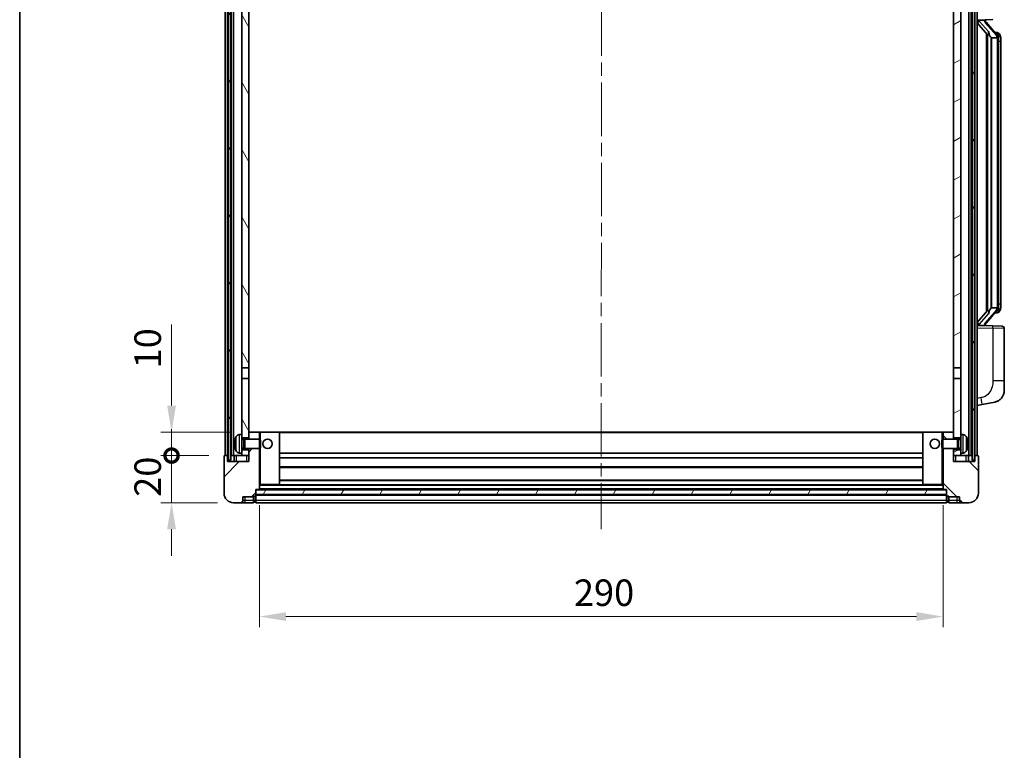
# Model space of a CAD drawing. Units: millimetres. Extents: x 0 to 9845, y 0 to 1264.
# Drawn here: x 1574 to 1992, y 747 to 1057 of the extents above; entities that cross this region are included whole.
import ezdxf

# ---------------------------------------------------------------- set-up
doc = ezdxf.new("R2010")
doc.units = ezdxf.units.MM
doc.header["$LTSCALE"] = 4
doc.linetypes.add('CHAIN', pattern=[0.3543, 0.2362, -0.0295, 0.0591, -0.0295])
doc.layers.get('Defpoints').update_dxf_attribs({"lineweight": 25})
for name, color, linetype, lineweight in [('Border (ISO)', 7, 'Continuous', 35), ('Centerline (ISO)', 131, 'Continuous', 18), ('Dimension (ISO)', 7, 'Continuous', 18), ('Hatch (ISO)', 1, 'Continuous', 18), ('Visible (ISO)', 7, 'Continuous', 35), ('Visible Narrow (ISO)', 7, 'Continuous', 25)]:
    doc.layers.add(name, color=color, linetype=linetype, lineweight=lineweight)
doc.styles.add('Note Text (TK)', font='txt')
doc.dimstyles.new('Default - Method 1b (TK)', dxfattribs={"dimscale": 4, "dimtxt": 2.5, "dimasz": 2.5, "dimexe": 1, "dimexo": 1.5, "dimgap": 1, "dimtad": 1, "dimtoh": 1, "dimrnd": 1e-08, "dimdsep": 46, "dimtxsty": 'Note Text (TK)', "dimcen": 0.09, "dimdle": 5, "dimclrd": 100, "dimclre": 100, "dimclrt": 7, "dimadec": 1, "dimazin": 1, "dimtfac": 1, "dimtmove": 0, "dimatfit": 3, "dimfxl": 1, "dimtolj": 1, "dimlwd": -1, "dimlwe": -1, "dimarcsym": 0})
pattern_1 = [(60, (1508.75, -36), (-12.37334, 7.14375), [])]

# ---------------------------------------------------------------- blocks, each defined once
blk = doc.blocks.new('図面枠 tk図枠')
at = {"layer": 'Border (ISO)'}
blk.add_line((14.5, 289), (14.5, 8), dxfattribs=at)
blk = doc.blocks.new('_DotSmall')
at = {"color": 0, "linetype": 'ByBlock', "const_width": 0.5}
blk.add_lwpolyline([(-0.0625, 0, 1), (0.0625, 0, 1)], format="xyb", close=True, dxfattribs=at)
blk = doc.blocks.new('*D218')
at = {"layer": 'Defpoints', "color": 0}
for p in [(1638.42, 872.5), (1660.92, 872.5), (1664.67, 852.5)]:
    blk.add_point(p, dxfattribs=at)
at = {"layer": 'Dimension (ISO)', "color": 100}
for p, q in [((1638.42, 872.5), (1638.42, 883.75)), ((1654.17, 872.5), (1633.92, 872.5)), ((1638.42, 852.5), (1638.42, 872.5)), ((1657.92, 852.5), (1633.92, 852.5)), ((1638.42, 841.25), (1638.42, 830))]:
    blk.add_line(p, q, dxfattribs=at)
blk.add_solid([(1636.54, 841.25), (1640.29, 841.25), (1638.42, 852.5)], dxfattribs=at)
at = {"layer": 'Dimension (ISO)', "color": 100, "xscale": 11.25, "yscale": 11.25, "zscale": 11.25, "rotation": 270}
blk.add_blockref('_DotSmall', (1638.42, 872.5), dxfattribs=at)
at = {"layer": 'Dimension (ISO)', "color": 7, "insert": (1628.29, 855.02), "char_height": 11.25, "attachment_point": 4, "rotation": 90, "style": 'Note Text (TK)'}
blk.add_mtext('\\A1;20', dxfattribs=at)
blk = doc.blocks.new('*D219')
at = {"layer": 'Defpoints', "color": 0}
for p in [(1638.42, 882.5), (1670.27, 882.5), (1660.92, 872.5)]:
    blk.add_point(p, dxfattribs=at)
at = {"layer": 'Dimension (ISO)', "color": 100}
for p, q in [((1638.42, 893.75), (1638.42, 928.06)), ((1663.52, 882.5), (1633.92, 882.5)), ((1638.42, 872.5), (1638.42, 882.5)), ((1654.17, 872.5), (1633.92, 872.5)), ((1638.42, 872.5), (1638.42, 861.25))]:
    blk.add_line(p, q, dxfattribs=at)
blk.add_solid([(1636.54, 893.75), (1640.29, 893.75), (1638.42, 882.5)], dxfattribs=at)
at = {"layer": 'Dimension (ISO)', "color": 100, "xscale": 11.25, "yscale": 11.25, "zscale": 11.25, "rotation": 90}
blk.add_blockref('_DotSmall', (1638.42, 872.5), dxfattribs=at)
at = {"layer": 'Dimension (ISO)', "color": 7, "insert": (1628.29, 909.5), "char_height": 11.25, "attachment_point": 4, "rotation": 90, "style": 'Note Text (TK)'}
blk.add_mtext('\\A1;10', dxfattribs=at)
blk = doc.blocks.new('*D222')
at = {"layer": 'Defpoints', "color": 0}
for p in [(1675.67, 858.2), (1965.67, 858.2), (1965.67, 804.2)]:
    blk.add_point(p, dxfattribs=at)
at = {"layer": 'Dimension (ISO)', "color": 100}
for p, q in [((1675.67, 851.45), (1675.67, 799.7)), ((1965.67, 851.45), (1965.67, 799.7)), ((1686.92, 804.2), (1954.42, 804.2))]:
    blk.add_line(p, q, dxfattribs=at)
for points in [[(1686.92, 806.08), (1686.92, 802.33), (1675.67, 804.2)], [(1954.42, 806.08), (1954.42, 802.33), (1965.67, 804.2)]]:
    blk.add_solid(points, dxfattribs=at)
at = {"layer": 'Dimension (ISO)', "color": 7, "insert": (1809.1, 814.33), "char_height": 11.25, "attachment_point": 4, "style": 'Note Text (TK)'}
blk.add_mtext('\\A1;290', dxfattribs=at)

msp = doc.modelspace()

# ---------------------------------------------------------------- hatches: boundary and pattern name
at = {"layer": 'Hatch (ISO)'}
h = msp.add_hatch(dxfattribs=at)
h.set_pattern_fill('ANSI31', color=256, scale=114.3, angle=14.999978, style=0)
h.set_pattern_definition(pattern_1)
h.paths.add_polyline_path([(1978.0676, 1120.0008), (1978.0676, 870.5008), (1979.0676, 870.5008), (1979.0676, 1120.0008)])
h.paths.add_polyline_path([(1662.5676, 1120.0008), (1662.5676, 870.5008), (1663.5676, 870.5008), (1663.5676, 1120.0008)])
h = msp.add_hatch(dxfattribs=at)
h.set_pattern_fill('ANSI31', color=256, scale=114.3, angle=75.000175, style=0)
h.set_pattern_definition([(120.0002, (1508.75, -36), (-12.37332, -7.14379), [])])
h.paths.add_polyline_path([(1668.1676, 875.0008), (1668.1676, 873.5008), (1668.1676, 872.5008), (1671.1676, 872.5008), (1671.1676, 875.0008)])
h.paths.add_polyline_path([(1668.1676, 881.5008), (1668.1676, 880.0008), (1671.1676, 880.0008), (1671.1676, 882.4008), (1671.1676, 905.2508), (1668.1676, 905.2508)])
h.paths.add_polyline_path([(1671.1676, 1072.7508), (1668.1676, 1072.7508), (1668.1676, 909.7508), (1671.1676, 909.7508)])
h.paths.add_polyline_path([(1668.1676, 1077.2508), (1671.1676, 1077.2508), (1671.1676, 1120.0008), (1668.1676, 1120.0008)])
h = msp.add_hatch(dxfattribs=at)
h.set_pattern_fill('ANSI31', color=256, scale=114.3, angle=-14.999978, style=0)
h.set_pattern_definition([(30, (1508.75, -36), (-7.14375, 12.37334), [])])
h.paths.add_polyline_path([(1973.1676, 873.5008), (1973.1676, 875.0008), (1970.1676, 875.0008), (1970.1676, 872.5008), (1973.1676, 872.5008)])
h.paths.add_polyline_path([(1970.1676, 1077.2508), (1973.1676, 1077.2508), (1973.1676, 1120.0008), (1970.1676, 1120.0008)])
h.paths.add_polyline_path([(1973.1676, 880.0008), (1973.1676, 881.5008), (1973.1676, 905.2508), (1970.1676, 905.2508), (1970.1676, 882.4008), (1970.1676, 880.0008)])
h.paths.add_polyline_path([(1970.1676, 909.7508), (1973.1676, 909.7508), (1973.1676, 1072.7508), (1970.1676, 1072.7508)])
h = msp.add_hatch(dxfattribs=at)
h.set_pattern_fill('ANSI31', color=256, scale=114.3, style=0)
h.set_pattern_definition([(45, (1508.75, -36), (-10.10279, 10.10279), [])])
edge = h.paths.add_edge_path()
edge.add_line((1671.1676, 875.5008), (1671.1676, 875.0008))
edge.add_line((1671.1676, 875.0008), (1671.1676, 872.5008))
edge.add_line((1671.1676, 872.5008), (1671.1676, 870.0008))
edge.add_line((1671.1676, 870.0008), (1662.1676, 870.0008))
edge.add_line((1662.1676, 870.0008), (1662.1676, 872.5008))
edge.add_line((1662.1676, 872.5008), (1660.9176, 872.5008))
edge.add_ellipse((1660.9176, 872.2508), major_axis=(0, 0.25), ratio=1, start_angle=0, end_angle=90)
edge.add_line((1660.6676, 872.2508), (1660.6676, 856.5008))
edge.add_ellipse((1664.6676, 856.5008), major_axis=(-4, 0), ratio=1, start_angle=0, end_angle=90)
edge.add_line((1664.6676, 852.5008), (1667.6676, 852.5008))
edge.add_ellipse((1667.6676, 853.5008), major_axis=(0, -1), ratio=1, start_angle=0, end_angle=90)
edge.add_line((1668.6676, 853.5008), (1668.6676, 855.0008))
edge.add_line((1668.6676, 855.0008), (1673.1676, 855.0008))
edge.add_line((1673.1676, 855.0008), (1673.1676, 855.3008))
edge.add_line((1673.1676, 855.3008), (1673.9176, 855.3008))
edge.add_ellipse((1673.9176, 855.5508), major_axis=(0, -0.25), ratio=1, start_angle=0, end_angle=90)
edge.add_line((1674.1676, 855.5508), (1674.1676, 856.0008))
edge.add_line((1674.1676, 856.0008), (1674.1676, 858.0008))
edge.add_line((1674.1676, 858.0008), (1674.1676, 858.1008))
edge.add_line((1674.1676, 858.1008), (1675.5676, 858.1008))
edge.add_ellipse((1675.5676, 858.2008), major_axis=(0, -0.1), ratio=1, start_angle=0, end_angle=90)
edge.add_line((1675.6676, 858.2008), (1675.6676, 875.5008))
edge.add_line((1675.6676, 875.5008), (1671.1676, 875.5008))
edge = h.paths.add_edge_path()
edge.add_ellipse((1671.2676, 882.4008), major_axis=(0, 0.1), ratio=1, start_angle=0, end_angle=90)
edge.add_line((1671.1676, 882.4008), (1671.1676, 880.0008))
edge.add_line((1671.1676, 880.0008), (1671.1676, 879.5008))
edge.add_line((1671.1676, 879.5008), (1675.6676, 879.5008))
edge.add_line((1675.6676, 879.5008), (1675.6676, 882.4008))
edge.add_ellipse((1675.5676, 882.4008), major_axis=(0.1, 0), ratio=1, start_angle=0, end_angle=90)
edge.add_line((1675.5676, 882.5008), (1671.2676, 882.5008))
h = msp.add_hatch(dxfattribs=at)
h.set_pattern_fill('ANSI31', color=256, scale=114.3, angle=90.00021, style=0)
h.set_pattern_definition([(135.0002, (1508.75, -36), (-10.10275, -10.10283), [])])
edge = h.paths.add_edge_path()
edge.add_line((1965.6676, 875.5008), (1965.6676, 858.2008))
edge.add_ellipse((1965.7676, 858.2008), major_axis=(-0.1, 0), ratio=1, start_angle=0, end_angle=90)
edge.add_line((1965.7676, 858.1008), (1967.1676, 858.1008))
edge.add_line((1967.1676, 858.1008), (1967.1676, 858.0008))
edge.add_line((1967.1676, 858.0008), (1967.1676, 856.0008))
edge.add_line((1967.1676, 856.0008), (1967.1676, 855.5508))
edge.add_ellipse((1967.4176, 855.5508), major_axis=(-0.25, 0), ratio=1, start_angle=0, end_angle=90)
edge.add_line((1967.4176, 855.3008), (1968.1676, 855.3008))
edge.add_line((1968.1676, 855.3008), (1968.1676, 855.0008))
edge.add_line((1968.1676, 855.0008), (1972.6676, 855.0008))
edge.add_line((1972.6676, 855.0008), (1972.6676, 853.5008))
edge.add_ellipse((1973.6676, 853.5008), major_axis=(-1, 0), ratio=1, start_angle=0, end_angle=90)
edge.add_line((1973.6676, 852.5008), (1976.6676, 852.5008))
edge.add_ellipse((1976.6676, 856.5008), major_axis=(0, -4), ratio=1, start_angle=0, end_angle=90)
edge.add_line((1980.6676, 856.5008), (1980.6676, 872.2508))
edge.add_ellipse((1980.4176, 872.2508), major_axis=(0.25, 0), ratio=1, start_angle=0, end_angle=90)
edge.add_line((1980.4176, 872.5008), (1979.1676, 872.5008))
edge.add_line((1979.1676, 872.5008), (1979.1676, 870.0008))
edge.add_line((1979.1676, 870.0008), (1970.1676, 870.0008))
edge.add_line((1970.1676, 870.0008), (1970.1676, 872.5008))
edge.add_line((1970.1676, 872.5008), (1970.1676, 875.0008))
edge.add_line((1970.1676, 875.0008), (1970.1676, 875.5008))
edge.add_line((1970.1676, 875.5008), (1965.6676, 875.5008))
edge = h.paths.add_edge_path()
edge.add_ellipse((1970.0676, 882.4008), major_axis=(0.1, 0), ratio=1, start_angle=0, end_angle=90)
edge.add_line((1970.0676, 882.5008), (1965.7676, 882.5008))
edge.add_ellipse((1965.7676, 882.4008), major_axis=(0, 0.1), ratio=1, start_angle=0, end_angle=90)
edge.add_line((1965.6676, 882.4008), (1965.6676, 879.5008))
edge.add_line((1965.6676, 879.5008), (1970.1676, 879.5008))
edge.add_line((1970.1676, 879.5008), (1970.1676, 880.0008))
edge.add_line((1970.1676, 880.0008), (1970.1676, 882.4008))
h = msp.add_hatch(dxfattribs=at)
h.set_pattern_fill('ANSI31', color=256, scale=114.3, angle=14.999978, style=0)
h.set_pattern_definition(pattern_1)
h.paths.add_polyline_path([(1674.1676, 858.0008), (1674.1676, 856.0008), (1967.1676, 856.0008), (1967.1676, 858.0008)])

# ---------------------------------------------------------------- linework, layer by layer
at = {"layer": 'Centerline (ISO)', "linetype": 'CHAIN', "ltscale": 23.990969}
msp.add_line((1820.8239, 1132.7508), (1820.6613, 841.2508), dxfattribs=at)
at = {"layer": 'Visible (ISO)'}
for p, q in [((1661.1676, 872.5008), (1661.1676, 1120.0008)), ((1662.1676, 872.5008), (1662.1676, 1120.0008)), ((1662.5676, 1120.0008), (1662.5676, 870.5008)), ((1663.5676, 870.5008), (1663.5676, 1120.0008)), ((1663.6676, 872.5008), (1663.6676, 1120.0008)), ((1664.6676, 872.5008), (1664.6676, 1120.0008)), ((1976.6676, 872.5008), (1976.6676, 1120.0008)), ((1977.6676, 872.5008), (1977.6676, 1120.0008)), ((1978.0676, 1120.0008), (1978.0676, 870.5008)), ((1979.0676, 870.5008), (1979.0676, 1120.0008)), ((1979.1676, 872.5008), (1979.1676, 1120.0008)), ((1980.1676, 872.5008), (1980.1676, 1120.0008)), ((1668.1676, 1072.7508), (1668.1676, 909.7508)), ((1671.1676, 909.7508), (1671.1676, 1072.7508)), ((1970.1676, 1072.7508), (1970.1676, 909.7508)), ((1973.1676, 909.7508), (1973.1676, 1072.7508)), ((1980.1676, 1057.2508), (1986.8421, 1057.4839)), ((1981.1676, 1057.2608), (1983.1676, 1057.2608)), ((1983.6676, 1057.1874), (1983.6676, 1057.373)), ((1983.6676, 1056.9817), (1983.6676, 1057.1874)), ((1980.1676, 1056.0614), (1984.6003, 1050.9621)), ((1988.677, 1050.8451), (1983.9129, 1056.3256)), ((1984.1676, 1051.4599), (1984.1676, 933.5417)), ((1984.5676, 1050.9997), (1984.5676, 934.0019)), ((1986.1676, 1049.7608), (1986.0825, 1049.8317)), ((1988.6502, 1049.7608), (1986.1676, 1049.7608)), ((1986.1676, 1049.7608), (1986.1676, 935.2408)), ((1988.5982, 1051.9358), (1987.7289, 1051.9358)), ((1989.1676, 935.4686), (1989.1676, 1049.533)), ((1989.4317, 1051.5012), (1989.3529, 1051.5919)), ((1990.1676, 1048.1858), (1990.1676, 1049.533)), ((1990.1676, 936.8158), (1990.1676, 1048.1858)), ((1990.1676, 935.4686), (1990.1676, 936.8158)), ((1984.6003, 934.0395), (1980.1676, 928.9402)), ((1983.9129, 928.6759), (1988.677, 934.1564)), ((1986.0825, 935.1699), (1986.1676, 935.2408)), ((1986.1676, 935.2408), (1988.6502, 935.2408)), ((1988.5982, 933.0658), (1987.7289, 933.0658)), ((1989.3529, 933.4097), (1989.4317, 933.5004)), ((1986.8421, 927.5177), (1980.1676, 927.7508)), ((1981.1676, 927.7408), (1983.1676, 927.7408)), ((1983.6676, 927.8142), (1983.6676, 928.0199)), ((1983.6676, 927.6286), (1983.6676, 927.8142)), ((1986.8421, 927.5177), (1990.7025, 927.3829)), ((1991.6676, 904.2405), (1991.6676, 926.3835)), ((1668.1676, 909.7508), (1671.1676, 909.7508)), ((1668.1676, 905.2508), (1668.1676, 909.7508)), ((1671.1676, 909.7508), (1671.1676, 905.2508)), ((1970.1676, 909.7508), (1973.1676, 909.7508)), ((1970.1676, 905.2508), (1970.1676, 909.7508)), ((1973.1676, 909.7508), (1973.1676, 905.2508)), ((1671.1676, 905.2508), (1668.1676, 905.2508)), ((1668.1676, 905.2508), (1668.1676, 881.5008)), ((1671.1676, 880.0008), (1671.1676, 905.2508)), ((1973.1676, 905.2508), (1970.1676, 905.2508)), ((1970.1676, 905.2508), (1970.1676, 880.0008)), ((1973.1676, 881.5008), (1973.1676, 905.2508)), ((1991.6676, 904.2405), (1991.6676, 900.1079)), ((1980.1676, 893.7508), (1982.2627, 894.1581)), ((1982.2627, 894.1581), (1987.6216, 895.1997)), ((1667.1086, 881.4082), (1668.1676, 881.5008)), ((1668.1676, 873.5008), (1668.1676, 881.5008)), ((1671.2676, 882.5008), (1671.1676, 882.5008)), ((1671.1676, 882.4008), (1671.1676, 879.5008)), ((1675.5676, 882.5008), (1671.2676, 882.5008)), ((1676.1676, 882.5008), (1675.5676, 882.5008)), ((1675.6676, 879.5008), (1675.6676, 882.4008)), ((1684.0676, 882.5008), (1676.1676, 882.5008)), ((1957.2676, 882.5008), (1684.0676, 882.5008)), ((1684.1676, 860.2008), (1684.1676, 882.4008)), ((1957.1676, 882.4008), (1957.1676, 860.2008)), ((1965.1676, 882.5008), (1957.2676, 882.5008)), ((1965.7676, 882.5008), (1965.1676, 882.5008)), ((1965.6676, 882.4008), (1965.6676, 879.5008)), ((1970.0676, 882.5008), (1965.7676, 882.5008)), ((1970.1676, 882.5008), (1970.0676, 882.5008)), ((1970.1676, 879.5008), (1970.1676, 882.4008)), ((1973.1676, 881.5008), (1973.1676, 873.5008)), ((1974.2265, 881.4082), (1973.1676, 881.5008)), ((1665.4536, 877.7831), (1665.4536, 877.2185)), ((1668.1676, 880.0008), (1671.1676, 880.0008)), ((1668.1676, 879.286), (1669.1382, 879.286)), ((1669.1382, 879.286), (1669.5676, 879.5008)), ((1669.1382, 875.7155), (1669.1382, 879.286)), ((1669.5676, 875.5008), (1669.5676, 879.5008)), ((1669.5676, 879.5008), (1675.7381, 879.5008)), ((1675.7381, 875.5008), (1675.7381, 879.5008)), ((1676.1676, 879.0714), (1675.7381, 879.5008)), ((1676.1676, 879.0714), (1676.1676, 875.9302)), ((1965.1676, 879.0714), (1965.5971, 879.5008)), ((1965.1676, 875.9302), (1965.1676, 879.0714)), ((1965.5971, 879.5008), (1965.5971, 875.5008)), ((1971.7676, 879.5008), (1965.5971, 879.5008)), ((1970.1676, 880.0008), (1973.1676, 880.0008)), ((1971.7676, 879.5008), (1971.7676, 875.5008)), ((1972.197, 879.286), (1971.7676, 879.5008)), ((1972.197, 879.286), (1972.197, 875.7155)), ((1973.1676, 879.286), (1972.197, 879.286)), ((1975.8816, 877.2185), (1975.8816, 877.7831)), ((1667.1086, 873.5934), (1668.1676, 873.5008)), ((1668.1676, 875.7155), (1669.1382, 875.7155)), ((1671.1676, 875.0008), (1668.1676, 875.0008)), ((1668.1676, 873.5008), (1668.1676, 872.5008)), ((1669.1382, 875.7155), (1669.5676, 875.5008)), ((1669.5676, 875.5008), (1675.7381, 875.5008)), ((1671.1676, 875.5008), (1671.1676, 870.0008)), ((1671.1676, 872.5008), (1671.1676, 875.0008)), ((1675.6676, 858.2008), (1675.6676, 875.5008)), ((1676.1676, 875.9302), (1675.7381, 875.5008)), ((1957.1676, 873.5008), (1684.1676, 873.5008)), ((1965.1676, 875.9302), (1965.5971, 875.5008)), ((1971.7676, 875.5008), (1965.5971, 875.5008)), ((1965.6676, 875.5008), (1965.6676, 858.2008)), ((1970.1676, 870.0008), (1970.1676, 875.5008)), ((1973.1676, 875.0008), (1970.1676, 875.0008)), ((1970.1676, 875.0008), (1970.1676, 872.5008)), ((1972.197, 875.7155), (1971.7676, 875.5008)), ((1973.1676, 875.7155), (1972.197, 875.7155)), ((1974.2265, 873.5934), (1973.1676, 873.5008)), ((1973.1676, 872.5008), (1973.1676, 873.5008)), ((1660.6676, 872.2508), (1660.6676, 856.5008)), ((1662.1676, 872.5008), (1660.9176, 872.5008)), ((1662.1676, 870.0008), (1662.1676, 872.5008)), ((1662.5676, 872.5008), (1662.1676, 872.5008)), ((1671.1676, 870.0008), (1662.1676, 870.0008)), ((1662.5676, 870.5008), (1663.5676, 870.5008)), ((1663.6676, 872.5008), (1663.5676, 872.5008)), ((1664.6676, 872.5008), (1663.6676, 872.5008)), ((1668.1676, 872.5008), (1664.6676, 872.5008)), ((1664.9176, 872.5008), (1664.9176, 870.0008)), ((1668.1676, 872.5008), (1671.1676, 872.5008)), ((1957.1676, 871.5008), (1684.1676, 871.5008)), ((1970.1676, 872.5008), (1973.1676, 872.5008)), ((1979.1676, 870.0008), (1970.1676, 870.0008)), ((1976.6676, 872.5008), (1973.1676, 872.5008)), ((1976.4176, 870.0008), (1976.4176, 872.5008)), ((1977.6676, 872.5008), (1976.6676, 872.5008)), ((1978.0676, 872.5008), (1977.6676, 872.5008)), ((1978.0676, 870.5008), (1979.0676, 870.5008)), ((1979.1676, 872.5008), (1979.0676, 872.5008)), ((1980.4176, 872.5008), (1979.1676, 872.5008)), ((1979.1676, 872.5008), (1979.1676, 870.0008)), ((1980.6676, 856.5008), (1980.6676, 872.2508)), ((1957.1676, 867.5008), (1684.1676, 867.5008)), ((1957.1676, 862.1008), (1684.1676, 862.1008)), ((1674.1676, 855.5508), (1674.1676, 858.1008)), ((1674.1676, 858.1008), (1675.5676, 858.1008)), ((1674.1676, 858.0008), (1674.1676, 856.0008)), ((1967.1676, 858.0008), (1674.1676, 858.0008)), ((1965.7676, 858.1008), (1675.5676, 858.1008)), ((1675.6676, 860.1008), (1676.1676, 860.1008)), ((1676.1676, 860.1008), (1684.0676, 860.1008)), ((1957.2676, 860.1008), (1684.0676, 860.1008)), ((1957.2676, 860.1008), (1965.1676, 860.1008)), ((1965.1676, 860.1008), (1965.6676, 860.1008)), ((1965.7676, 858.1008), (1967.1676, 858.1008)), ((1967.1676, 858.1008), (1967.1676, 855.5508)), ((1967.1676, 856.0008), (1967.1676, 858.0008)), ((1664.6676, 852.5008), (1667.6676, 852.5008)), ((1667.6676, 852.5008), (1669.6676, 852.5008)), ((1668.6676, 853.5008), (1668.6676, 855.0008)), ((1668.6676, 855.0008), (1673.1676, 855.0008)), ((1669.6676, 852.5008), (1673.1676, 852.5008)), ((1673.1676, 855.0008), (1673.1676, 855.3008)), ((1673.1676, 855.3008), (1673.9176, 855.3008)), ((1673.1676, 853.5008), (1673.1676, 855.0008)), ((1673.1676, 853.5008), (1673.1676, 852.5008)), ((1673.9176, 852.8008), (1673.1676, 852.8008)), ((1674.1676, 856.0008), (1967.1676, 856.0008)), ((1967.1676, 855.9008), (1674.1676, 855.9008)), ((1674.1676, 855.5508), (1674.1676, 853.5008)), ((1674.1676, 852.5008), (1674.1676, 853.5008)), ((1967.1676, 852.5008), (1674.1676, 852.5008)), ((1967.1676, 853.5008), (1967.1676, 855.5508)), ((1967.1676, 853.5008), (1967.1676, 852.5008)), ((1967.4176, 855.3008), (1968.1676, 855.3008)), ((1967.4176, 852.8008), (1968.1676, 852.8008)), ((1968.1676, 855.3008), (1968.1676, 855.0008)), ((1968.1676, 855.0008), (1972.6676, 855.0008)), ((1968.1676, 855.0008), (1968.1676, 853.5008)), ((1968.1676, 852.5008), (1968.1676, 853.5008)), ((1968.1676, 852.5008), (1971.6676, 852.5008)), ((1971.6676, 852.5008), (1973.6676, 852.5008)), ((1972.6676, 855.0008), (1972.6676, 853.5008)), ((1973.6676, 852.5008), (1976.6676, 852.5008))]:
    msp.add_line(p, q, dxfattribs=at)
for centre in [(1679.1676, 877.5008), (1962.1676, 877.5008)]:
    msp.add_circle(centre, 2, dxfattribs=at)
for centre, radius, start, end in [((1984.6676, 1056.9817), 1, 180, 221), ((1988.5982, 1050.9358), 1, 41, 90), ((1987.1676, 1049.533), 2, 5.907532, 41), ((1987.1676, 1049.533), 2, 0, 5.907532), ((1988.5982, 934.0658), 1, 270, 319), ((1987.1676, 935.4686), 2, 319, 354.092468), ((1987.1676, 935.4686), 2, 354.092468, 0), ((1984.6676, 928.0199), 1, 139, 180), ((1990.6676, 926.3835), 1, 0, 88), ((1986.6676, 900.1079), 5, 318.90433, 0), ((1667.2481, 879.8142), 1.6, 95, 151.827266), ((1671.2676, 882.4008), 0.1, 90, 180), ((1675.5676, 882.4008), 0.1, 0, 90), ((1684.0676, 882.4008), 0.1, 0, 90), ((1957.2676, 882.4008), 0.1, 90, 180), ((1965.7676, 882.4008), 0.1, 90, 180), ((1970.0676, 882.4008), 0.1, 0, 90), ((1974.0871, 879.8142), 1.6, 28.172734, 85), ((1665.5782, 879.6855), 0.1246, 159.960393, 178.185174), ((1671.5676, 877.5008), 6.5, 151.827266, 159.960393), ((1969.7676, 877.5008), 6.5, 20.039607, 28.172734), ((1975.757, 879.6855), 0.1246, 1.814826, 20.039607), ((1665.5782, 875.3161), 0.1246, 181.814826, 200.039607), ((1671.5676, 877.5008), 6.5, 200.039607, 208.172734), ((1667.2481, 875.1874), 1.6, 208.172734, 265), ((1974.0871, 875.1874), 1.6, 275, 331.827266), ((1969.7676, 877.5008), 6.5, 331.827266, 339.960393), ((1975.757, 875.3161), 0.1246, 339.960393, 358.185174), ((1660.9176, 872.2508), 0.25, 90, 180), ((1980.4176, 872.2508), 0.25, 0, 90), ((1664.6676, 856.5008), 4, 180, 270), ((1675.5676, 858.2008), 0.1, 270, 0), ((1684.0676, 860.2008), 0.1, 270, 0), ((1957.2676, 860.2008), 0.1, 180, 270), ((1965.7676, 858.2008), 0.1, 180, 270), ((1976.6676, 856.5008), 4, 270, 0), ((1667.6676, 853.5008), 1, 270, 0), ((1673.9176, 855.5508), 0.25, 270, 0), ((1673.9176, 853.0508), 0.25, 270, 0), ((1967.4176, 855.5508), 0.25, 180, 270), ((1967.4176, 853.0508), 0.25, 180, 270), ((1973.6676, 853.5008), 1, 180, 270)]:
    msp.add_arc(centre, radius, start, end, dxfattribs=at)
for centre, major_axis, ratio, start_param, end_param in [((1981.1676, 1057.114), (-1, 0), 0.14676884, 4.71238898, 6.28318531), ((1981.1676, 1056.4352), (-0.9955, -0.3722), 0.25438663, 4.61756297, 6.18835929), ((1983.1676, 1057.1874), (0.5, 0), 0.14676884, 0, 1.57079633), ((1986.5676, 1056.2993), (0, -6.6667), 0.3, 5.34289009, 6.03820664), ((1986.5676, 928.7023), (0, 6.6667), 0.3, 0.24497866, 0.94029521), ((1981.1676, 928.5664), (0.9955, -0.3722), 0.25438663, 3.23641867, 4.807215), ((1981.1676, 927.8876), (-1, 0), 0.14676884, 0, 1.57079633), ((1983.1676, 927.8142), (0.5, 0), 0.14676884, 4.71238898, 6.28318531), ((1671.5554, 877.4936), (-3.2829, 5.6083), 0.99488747, 0.69485901, 0.93384331), ((1671.5554, 877.3612), (-6.4737, 0.5671), 0.05101764, 0.10959827, 0.34858257), ((1671.5554, 877.6404), (-6.4737, -0.5671), 0.05101764, 5.93460274, 6.17358703), ((1969.7798, 877.4936), (-3.2829, -5.6083), 0.99488747, 2.20774935, 2.44673364), ((1969.7798, 877.3612), (6.4737, 0.5671), 0.05101764, 5.93460274, 6.17358703), ((1969.7798, 877.6404), (6.4737, -0.5671), 0.05101764, 0.10959827, 0.34858257), ((1671.5554, 877.508), (3.2829, 5.6083), 0.99488747, 2.20774935, 2.44673364), ((1969.7798, 877.508), (3.2829, -5.6083), 0.99488747, 0.69485901, 0.93384331)]:
    msp.add_ellipse(centre, major_axis=major_axis, ratio=ratio, start_param=start_param, end_param=end_param, dxfattribs=at)
for points, knots in [([(1984.9521, 1052.369), (1984.9544, 1052.3584), (1984.9567, 1052.3479), (1985.0086, 1052.107), (1985.0627, 1051.8244), (1985.0627, 1051.5791), (1985.0627, 1051.5045), (1985.0573, 1051.4229), (1985.0271, 1051.2712), (1985.0018, 1051.2014), (1984.9455, 1051.1001), (1984.9135, 1051.0595), (1984.8487, 1050.9971), (1984.816, 1050.9751), (1984.7259, 1050.9281), (1984.6709, 1050.9224), (1984.6203, 1050.9437), (1984.6093, 1050.9517), (1984.6003, 1050.9621)], [0.742305626, 0.742305626, 0.742305626, 0.742305626, 0.745632696, 0.745632696, 0.819200354, 0.819200354, 0.819200354, 0.841590598, 0.841590598, 0.863980841, 0.863980841, 0.882920663, 0.882920663, 0.901860485, 0.901860485, 0.943798526, 0.943798526, 0.958212109, 0.958212109, 0.958212109, 0.958212109]), ([(1989.157, 1049.7389), (1989.1569, 1049.739), (1989.1569, 1049.7392), (1989.1556, 1049.7484), (1989.1426, 1049.7562), (1989.0936, 1049.7686), (1989.0571, 1049.7729), (1988.9656, 1049.7772), (1988.9116, 1049.7771), (1988.7929, 1049.7725), (1988.7294, 1049.768), (1988.6652, 1049.7615)], [-0.0778087689, -0.0778087689, -0.0778087689, -0.0778087689, -0.0774791395, -0.0774791395, -0.0585788033, -0.0585788033, -0.0389062325, -0.0389062325, -0.0193765361, -0.0193765361, 0, 0, 0, 0]), ([(1990.1676, 1049.533), (1990.1676, 1050.1269), (1990.0171, 1050.531), (1989.7118, 1051.1633), (1989.5409, 1051.3756), (1989.4317, 1051.5012)], [0, 0, 0, 0, 0.2061269, 0.2061269, 0.42564821, 0.42564821, 0.42564821, 0.42564821]), ([(1984.6003, 934.0395), (1984.6093, 934.0499), (1984.6203, 934.0579), (1984.6709, 934.0792), (1984.7259, 934.0735), (1984.816, 934.0265), (1984.8487, 934.0044), (1984.9135, 933.9421), (1984.9455, 933.9014), (1985.0018, 933.8002), (1985.0271, 933.7304), (1985.0573, 933.5787), (1985.0627, 933.4971), (1985.0627, 933.211), (1985.0208, 932.9654), (1984.9713, 932.7219), (1984.962, 932.6776), (1984.9521, 932.6326)], [0.219421737, 0.219421737, 0.219421737, 0.219421737, 0.23383532, 0.23383532, 0.275773361, 0.275773361, 0.294713183, 0.294713183, 0.313653005, 0.313653005, 0.336043248, 0.336043248, 0.358433491, 0.358433491, 0.421861067, 0.421861067, 0.435453192, 0.435453192, 0.435453192, 0.435453192]), ([(1989.157, 935.2627), (1989.1569, 935.2626), (1989.1569, 935.2624), (1989.1556, 935.2532), (1989.1426, 935.2454), (1989.0936, 935.233), (1989.0571, 935.2286), (1988.9656, 935.2244), (1988.9116, 935.2245), (1988.7929, 935.2291), (1988.7294, 935.2336), (1988.6652, 935.2401)], [-0.0003297628, -0.0003297628, -0.0003297628, -0.0003297628, 0, 0, 0.0189079865, 0.0189079865, 0.0385885202, 0.0385885202, 0.0581261217, 0.0581261217, 0.0775105008, 0.0775105008, 0.0775105008, 0.0775105008]), ([(1989.4317, 933.5004), (1989.4861, 933.5629), (1989.5554, 933.6476), (1989.7224, 933.888), (1989.823, 934.054), (1989.9945, 934.4449), (1990.0685, 934.659), (1990.1474, 935.0832), (1990.1676, 935.2642), (1990.1676, 935.4686)], [0, 0, 0, 0, 0.109280085, 0.109280085, 0.240591253, 0.240591253, 0.354088722, 0.354088722, 0.425024641, 0.425024641, 0.425024641, 0.425024641]), ([(1990.4357, 896.8213), (1990.4162, 896.7989), (1990.3971, 896.7774), (1990.3562, 896.7322), (1990.3351, 896.7092), (1990.2705, 896.6405), (1990.2252, 896.5939), (1990.0879, 896.4585), (1989.9908, 896.3696), (1989.7645, 896.1789), (1989.6319, 896.0777), (1989.2914, 895.8443), (1989.0765, 895.7195), (1988.6118, 895.4932), (1988.3582, 895.3946), (1987.9425, 895.2704), (1987.7825, 895.231), (1987.6216, 895.1997)], [0, 0, 0, 0, 0.010823116, 0.010823116, 0.021555164, 0.021555164, 0.042579621, 0.042579621, 0.082862142, 0.082862142, 0.132680778, 0.132680778, 0.206708077, 0.206708077, 0.289770927, 0.289770927, 0.340209224, 0.340209224, 0.340209224, 0.340209224]), ([(1988.9719, 895.6704), (1988.7822, 895.572), (1988.5872, 895.4862), (1988.1396, 895.3221), (1987.8815, 895.2502), (1987.6216, 895.1997)], [0.193034956, 0.193034956, 0.193034956, 0.193034956, 0.257659665, 0.257659665, 0.339004358, 0.339004358, 0.339004358, 0.339004358]), ([(1990.4357, 896.8213), (1990.407, 896.7884), (1990.3789, 896.757), (1990.3183, 896.691), (1990.2867, 896.6576), (1990.1909, 896.5589), (1990.1234, 896.493), (1990.0316, 896.4086), (1990.0098, 896.3888), (1989.9876, 896.3692)], [0, 0, 0, 0, 0.0153264144, 0.0153264144, 0.0304667096, 0.0304667096, 0.0599334156, 0.0599334156, 0.0689999837, 0.0689999837, 0.0689999837, 0.0689999837]), ([(1665.1173, 877.8888), (1665.113, 877.8913), (1665.1093, 877.9021), (1665.1047, 877.9404), (1665.1037, 877.9678), (1665.1044, 878.0297), (1665.106, 878.0683), (1665.1112, 878.1403), (1665.1141, 878.1723), (1665.1173, 878.2035)], [0, 0, 0, 0, 0.0125039067, 0.0125039067, 0.0250078135, 0.0250078135, 0.0375277995, 0.0375277995, 0.0466766392, 0.0466766392, 0.0466766392, 0.0466766392]), ([(1665.1173, 876.7981), (1665.113, 876.8394), (1665.1093, 876.8832), (1665.1047, 876.9629), (1665.1037, 876.9988), (1665.1044, 877.0548), (1665.106, 877.0785), (1665.1112, 877.1045), (1665.1141, 877.1109), (1665.1173, 877.1128)], [0, 0, 0, 0, 0.0124997785, 0.0124997785, 0.0249995571, 0.0249995571, 0.0375236714, 0.0375236714, 0.0466766062, 0.0466766062, 0.0466766062, 0.0466766062]), ([(1976.2178, 878.2035), (1976.2222, 878.1621), (1976.2259, 878.1184), (1976.2305, 878.0387), (1976.2315, 878.0028), (1976.2308, 877.9468), (1976.2291, 877.9231), (1976.224, 877.8971), (1976.2211, 877.8906), (1976.2178, 877.8888)], [0, 0, 0, 0, 0.0124997785, 0.0124997785, 0.0249995571, 0.0249995571, 0.0375236714, 0.0375236714, 0.0466766062, 0.0466766062, 0.0466766062, 0.0466766062]), ([(1976.2178, 877.1128), (1976.2222, 877.1103), (1976.2259, 877.0995), (1976.2305, 877.0612), (1976.2315, 877.0338), (1976.2308, 876.9719), (1976.2291, 876.9333), (1976.224, 876.8613), (1976.2211, 876.8293), (1976.2178, 876.7981)], [0, 0, 0, 0, 0.0125039067, 0.0125039067, 0.0250078135, 0.0250078135, 0.0375277995, 0.0375277995, 0.0466766392, 0.0466766392, 0.0466766392, 0.0466766392])]:
    msp.add_open_spline(points, degree=3, knots=knots, dxfattribs=at)
for points in [[(1988.6652, 1049.7615), (1988.66, 1049.761), (1988.6549, 1049.7608), (1988.6502, 1049.7608)], [(1988.6502, 935.2408), (1988.6549, 935.2408), (1988.66, 935.2406), (1988.6652, 935.2401)]]:
    msp.add_open_spline(points, degree=3, dxfattribs=at)
at = {"layer": 'Visible Narrow (ISO)'}
for p, q in [((1981.1676, 1057.2608), (1981.1676, 1057.2857)), ((1981.1676, 1056.7226), (1981.1676, 1057.2608)), ((1984.9521, 1052.369), (1981.1676, 1056.7226)), ((1983.1676, 1057.3556), (1983.1676, 1057.2608)), ((1983.1676, 1057.2608), (1983.1676, 1057.1254)), ((1983.5355, 1056.1413), (1988.2997, 1050.6608)), ((1986.0825, 935.1699), (1986.0825, 1049.8317)), ((1989.1676, 1049.533), (1988.6676, 1049.533)), ((1988.6676, 1049.533), (1988.6676, 935.4686)), ((1989.1676, 1050.3503), (1989.1676, 1049.533)), ((1990.1676, 1048.1858), (1989.1676, 1048.1858)), ((1989.1676, 936.8158), (1990.1676, 936.8158)), ((1981.1676, 928.279), (1984.9521, 932.6326)), ((1988.2997, 934.3408), (1983.5355, 928.8603)), ((1989.1676, 935.4686), (1988.6676, 935.4686)), ((1989.1676, 935.4686), (1989.1676, 934.6513)), ((1981.1676, 927.7408), (1981.1676, 928.279)), ((1981.1676, 927.7159), (1981.1676, 927.7408)), ((1983.1676, 927.8762), (1983.1676, 927.7408)), ((1983.1676, 927.7408), (1983.1676, 927.646)), ((1980.1676, 926.7514), (1986.8421, 926.5183)), ((1991.6676, 926.3835), (1986.8421, 926.5183)), ((1986.8421, 926.5183), (1986.8421, 904.2405)), ((1991.6676, 904.2405), (1986.8421, 904.2405)), ((1981.795, 897.1029), (1980.1676, 896.7866)), ((1667.1086, 881.4082), (1667.1086, 873.5934)), ((1675.6676, 882.4008), (1676.1676, 882.4008)), ((1676.1676, 882.5008), (1676.1676, 882.4008)), ((1676.1676, 882.4008), (1684.0676, 882.4008)), ((1676.1676, 879.0714), (1676.1676, 882.4008)), ((1684.0676, 882.4008), (1684.0676, 882.5008)), ((1684.0676, 882.4008), (1684.1676, 882.4008)), ((1684.0676, 882.4008), (1684.0676, 860.2008)), ((1957.1676, 882.2008), (1684.1676, 882.2008)), ((1957.2676, 882.4008), (1957.1676, 882.4008)), ((1957.2676, 882.5008), (1957.2676, 882.4008)), ((1957.2676, 882.4008), (1965.1676, 882.4008)), ((1957.2676, 860.2008), (1957.2676, 882.4008)), ((1965.1676, 882.4008), (1965.1676, 882.5008)), ((1965.1676, 882.4008), (1965.6676, 882.4008)), ((1965.1676, 882.4008), (1965.1676, 879.0714)), ((1974.2265, 873.5934), (1974.2265, 881.4082)), ((1665.4611, 879.7281), (1665.4611, 879.7104)), ((1665.4611, 877.7814), (1665.4611, 877.2202)), ((1665.8377, 874.4319), (1665.8377, 880.5696)), ((1975.4975, 880.5696), (1975.4975, 874.4319)), ((1975.874, 879.7104), (1975.874, 879.7281)), ((1975.874, 877.2202), (1975.874, 877.7814)), ((1665.4611, 875.2912), (1665.4611, 875.2734)), ((1676.1676, 860.2008), (1676.1676, 875.9302)), ((1965.1676, 875.9302), (1965.1676, 860.2008)), ((1975.874, 875.2734), (1975.874, 875.2912)), ((1665.9176, 870.0008), (1665.9176, 872.5008)), ((1670.1676, 872.5008), (1670.1676, 870.0008)), ((1971.1676, 870.0008), (1971.1676, 872.5008)), ((1975.4176, 872.5008), (1975.4176, 870.0008)), ((1957.1676, 867.8008), (1684.1676, 867.8008)), ((1957.1676, 861.8008), (1684.1676, 861.8008)), ((1676.1676, 860.2008), (1675.6676, 860.2008)), ((1965.6676, 859.8008), (1675.6676, 859.8008)), ((1965.6676, 858.4008), (1675.6676, 858.4008)), ((1676.1676, 860.2008), (1676.1676, 860.1008)), ((1684.0676, 860.2008), (1676.1676, 860.2008)), ((1684.0676, 860.2008), (1684.1676, 860.2008)), ((1684.0676, 860.1008), (1684.0676, 860.2008)), ((1957.1676, 860.2008), (1957.2676, 860.2008)), ((1957.2676, 860.2008), (1957.2676, 860.1008)), ((1965.1676, 860.2008), (1957.2676, 860.2008)), ((1965.1676, 860.1008), (1965.1676, 860.2008)), ((1965.6676, 860.2008), (1965.1676, 860.2008)), ((1669.6676, 853.5008), (1668.6676, 853.5008)), ((1669.6676, 853.5008), (1669.6676, 855.0008)), ((1673.1676, 853.5008), (1669.6676, 853.5008)), ((1669.6676, 852.5008), (1669.6676, 853.5008)), ((1673.9176, 853.5008), (1673.1676, 853.5008)), ((1673.9176, 855.3008), (1673.9176, 853.5008)), ((1674.1676, 853.5008), (1673.9176, 853.5008)), ((1673.9176, 852.8008), (1673.9176, 853.5008)), ((1967.1676, 855.6008), (1674.1676, 855.6008)), ((1967.1676, 853.5008), (1674.1676, 853.5008)), ((1967.1676, 853.5008), (1967.4176, 853.5008)), ((1967.4176, 853.5008), (1967.4176, 855.3008)), ((1967.4176, 853.5008), (1968.1676, 853.5008)), ((1967.4176, 853.5008), (1967.4176, 852.8008)), ((1971.6676, 853.5008), (1968.1676, 853.5008)), ((1971.6676, 853.5008), (1971.6676, 855.0008)), ((1971.6676, 852.5008), (1971.6676, 853.5008)), ((1972.6676, 853.5008), (1971.6676, 853.5008))]:
    msp.add_line(p, q, dxfattribs=at)
for centre, start, end in [((1984.6676, 1057.1254), 180, 221), ((1987.1676, 1049.6767), 3.242335, 41), ((1987.1676, 1049.533), 0, 8.733934), ((1987.1676, 935.3249), 319, 356.757665), ((1987.1676, 935.4686), 351.266066, 0), ((1984.6676, 927.8762), 139, 180)]:
    msp.add_arc(centre, 1.5, start, end, dxfattribs=at)
for centre, major_axis, ratio, start_param, end_param in [((1983.1676, 1056.9817), (0.5, 0), 0.28734789, 0, 1.57079633), ((1983.5355, 1055.9976), (0.3774, 0.328), 0.22082359, 0, 1.3811443), ((1988.2997, 1050.5171), (0.3774, 0.328), 0.22082359, 0, 1.3811443), ((1988.677, 1050.8451), (0.7547, 0.6561), 0.98843646, 0, 0.86096541), ((1989.1676, 1049.533), (1, 0), 0.81730076, 0, 1.57079633), ((1988.2997, 934.4845), (0.3774, -0.328), 0.22082359, 4.90204101, 6.28318531), ((1988.677, 934.1564), (0.7547, -0.6561), 0.98843646, 5.4222199, 6.28318531), ((1989.1676, 935.4686), (1, 0), 0.81730076, 4.71238898, 6.28318531), ((1983.1676, 928.0199), (0.5, 0), 0.28734789, 4.71238898, 6.28318531), ((1983.5355, 929.004), (0.3774, -0.328), 0.22082359, 4.90204101, 6.28318531), ((1986.8072, 926.5183), (0.0349, 0.9994), 0.03487826, 4.71360696, 6.28318531), ((1981.6903, 897.1029), (0.5724, -2.9449), 0.03425905, 0, 1.56413714)]:
    msp.add_ellipse(centre, major_axis=major_axis, ratio=ratio, start_param=start_param, end_param=end_param, dxfattribs=at)
msp.add_open_spline([(1988.5982, 1051.9358), (1988.5982, 1051.9358), (1988.6242, 1051.9039), (1988.677, 1051.8385)], degree=3, dxfattribs=at)
for points, knots in [([(1988.677, 1051.8385), (1988.7498, 1051.7484), (1988.8638, 1051.5966), (1989.0673, 1051.1307), (1989.1676, 1050.8379), (1989.1676, 1050.3503)], [-0.42564821, -0.42564821, -0.42564821, -0.42564821, -0.2061269, -0.2061269, 0, 0, 0, 0]), ([(1988.677, 933.1631), (1988.6268, 933.101), (1988.6009, 933.0691), (1988.5983, 933.0659), (1988.5982, 933.0658), (1988.5982, 933.0658)], [-0.318622721, -0.318622721, -0.318622721, -0.318622721, -0.167312443, -0.167312443, -0.159355581, -0.159355581, -0.159355581, -0.159355581]), ([(1989.1676, 934.6513), (1989.1676, 934.4835), (1989.1541, 934.3411), (1989.1015, 934.0126), (1989.0522, 933.8528), (1988.9379, 933.5633), (1988.8708, 933.4427), (1988.7595, 933.2688), (1988.7132, 933.2079), (1988.677, 933.1631)], [-0.425024641, -0.425024641, -0.425024641, -0.425024641, -0.354088722, -0.354088722, -0.240591253, -0.240591253, -0.109280085, -0.109280085, 0, 0, 0, 0]), ([(1986.8421, 904.2405), (1986.8421, 903.7041), (1986.8334, 903.0689), (1986.708, 902.3687), (1986.5363, 901.4102), (1986.1488, 900.3598), (1985.5658, 899.4997), (1985.0086, 898.6777), (1984.2672, 898.0183), (1983.5188, 897.6384), (1982.933, 897.3411), (1982.3338, 897.2077), (1981.795, 897.1029)], [0, 0, 0, 0, 0.21270217, 0.21270217, 0.21270217, 0.50389399, 0.50389399, 0.50389399, 0.78220336, 0.78220336, 0.78220336, 1, 1, 1, 1])]:
    msp.add_open_spline(points, degree=3, knots=knots, dxfattribs=at)

# ---------------------------------------------------------------- block references
at = {"xscale": 4.5, "yscale": 4.5, "zscale": 4.5}
msp.add_blockref('図面枠 tk図枠', (1508.75, -36), dxfattribs=at)

# ---------------------------------------------------------------- dimensions: what is measured, and where the dimension line sits
at = {"layer": 'Dimension (ISO)', "color": 100}
for base, p1, p2, override, picture, middle in [((1638.4176, 882.5008), (1660.9176, 872.5008), (1670.2676, 882.5008), {"dimscale": 0, "dimtxt": 11.25, "dimasz": 11.25, "dimexe": 4.5, "dimexo": 6.75, "dimgap": 4.5, "dimtoh": 0, "dimdec": 2, "dimblk1": 'DotSmall', "dimsah": 1, "dimcen": 0.405, "dimdle": 0, "dimtol": 0, "dimlim": 0, "dimtp": 0, "dimtm": 0, "dimtdec": 2, "dimtix": 0, "dimtofl": 1, "dimtmove": 0, "dimatfit": 1}, '*D219', (1638.4176, 916.532)), ((1638.4176, 872.5008), (1664.6676, 852.5008), (1660.9176, 872.5008), {"dimscale": 0, "dimtxt": 11.25, "dimasz": 11.25, "dimexe": 4.5, "dimexo": 6.75, "dimgap": 4.5, "dimtoh": 0, "dimdec": 2, "dimblk2": 'DotSmall', "dimsah": 1, "dimcen": 0.405, "dimdle": 0, "dimtol": 0, "dimlim": 0, "dimtp": 0, "dimtm": 0, "dimtdec": 2, "dimtix": 0, "dimtofl": 1, "dimtmove": 0, "dimatfit": 1}, '*D218', (1638.4176, 862.5008))]:
    dim = msp.add_linear_dim(base=base, p1=p1, p2=p2, angle=90, dimstyle='Default - Method 1b (TK)', override=override, dxfattribs=at)
    dim.commit()
    dim.dimension.update_dxf_attribs({"geometry": picture, "text_midpoint": middle, "dimtype": 160})
dim = msp.add_linear_dim(base=(1965.6676, 804.2008), p1=(1675.6676, 858.2008), p2=(1965.6676, 858.2008), dimstyle='Default - Method 1b (TK)', override={"dimscale": 0, "dimtxt": 11.25, "dimasz": 11.25, "dimexe": 4.5, "dimexo": 6.75, "dimgap": 4.5, "dimtoh": 0, "dimdec": 2, "dimcen": 0.405, "dimtol": 0, "dimlim": 0, "dimtp": 0, "dimtm": 0, "dimtdec": 2, "dimtix": 0, "dimtofl": 0, "dimtmove": 0, "dimatfit": 1}, dxfattribs=at)
dim.commit()
dim.dimension.update_dxf_attribs({"geometry": '*D222', "text_midpoint": (1820.6676, 804.2008), "dimtype": 160})

doc.saveas('drawing.dxf')
